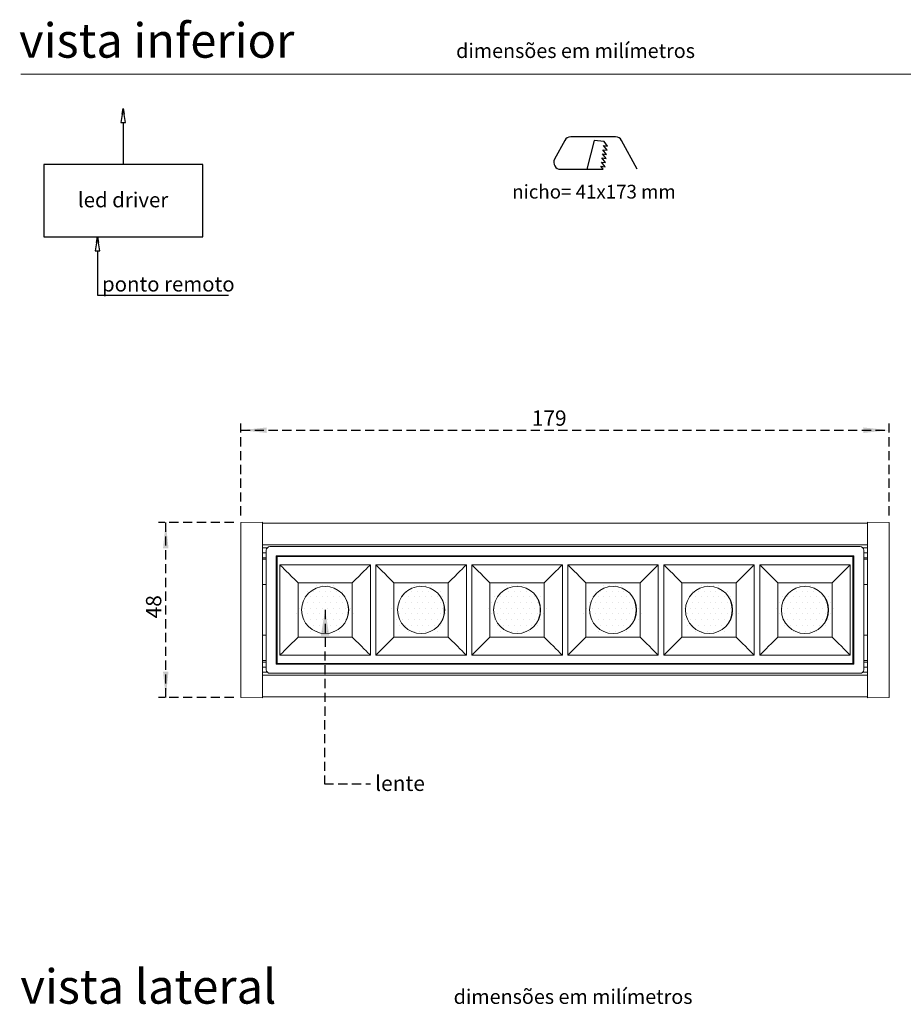
# Model space of a CAD drawing. Units: millimetres. Extents: x 0 to 205, y -15 to 278.
# Drawn here: x 10 to 132, y 131 to 267 of the extents above; entities that cross this region are included whole.
import ezdxf

# ---------------------------------------------------------------- set-up
doc = ezdxf.new("R2010")
doc.units = ezdxf.units.MM
doc.linetypes.add('HIDDEN', pattern=[1.905, 1.27, -0.635])
doc.layers.add('LINHA', color=7, linetype='Continuous')
doc.layers.add('TRAÇO', color=7, linetype='HIDDEN')
doc.styles.add('SLDTEXTSTYLE0', font='TXT', dxfattribs={"width": 0.638186})
doc.styles.add('SLDTEXTSTYLE1', font='TXT', dxfattribs={"width": 0.605})
doc.dimstyles.new('SLDDIMSTYLE1', dxfattribs={"dimtxt": 2.054655, "dimasz": 3.556, "dimexe": 0, "dimexo": 0.0625, "dimgap": 0.513664, "dimtad": 1, "dimdec": 0, "dimlfac": 2, "dimrnd": 1e-09, "dimzin": 12, "dimdsep": 46, "dimtxsty": 'SLDTEXTSTYLE1', "dimsah": 1, "dimcen": 0.09, "dimadec": 0, "dimazin": 3, "dimtfac": 1, "dimtdec": 0, "dimtofl": 0, "dimtmove": 0, "dimatfit": 3, "dimfxl": 0, "dimfrac": 2, "dimtolj": 1, "dimtzin": 12, "dimarcsym": 0})
doc.dimstyles.new('SLDDIMSTYLE2', dxfattribs={"dimtxt": 0, "dimasz": 3.556, "dimexe": 0, "dimexo": 0.0625, "dimgap": 0, "dimtad": 0, "dimtih": 1, "dimtoh": 1, "dimdec": 0, "dimrnd": 1e-09, "dimzin": 0, "dimdsep": 46, "dimtxsty": 'Standard', "dimsah": 1, "dimcen": 0.09, "dimadec": 0, "dimazin": 0, "dimtfac": 3.556, "dimtdec": 0, "dimtofl": 0, "dimtmove": 0, "dimatfit": 3, "dimfxl": 0, "dimfrac": 2, "dimtolj": 1, "dimtzin": 0, "dimarcsym": 0})

# ---------------------------------------------------------------- blocks, each defined once
blk = doc.blocks.new('quadrado')
at = {"layer": 'LINHA'}
for p, q in [((6.36, 8.24), (4.97, 5.65)), ((6.36, 8.24), (4.97, 5.65)), ((13.38, 8.74), (7.2, 8.74)), ((13.38, 8.74), (7.2, 8.74)), ((10.44, 8.25), (9.4, 4.27)), ((10.44, 8.25), (9.4, 4.27)), ((11.79, 8.08), (10.44, 8.25)), ((11.79, 8.08), (10.44, 8.25)), ((16.35, 4.26), (14.21, 8.24)), ((16.35, 4.26), (14.21, 8.24)), ((12.14, 6.31), (11.65, 6.95)), ((11.65, 6.95), (12.22, 6.88)), ((12.14, 6.31), (11.65, 6.95)), ((11.65, 6.95), (12.22, 6.88)), ((12.22, 6.88), (11.72, 7.52)), ((11.72, 7.52), (12.29, 7.45)), ((12.22, 6.88), (11.72, 7.52)), ((11.72, 7.52), (12.29, 7.45)), ((12.29, 7.45), (11.79, 8.08)), ((12.29, 7.45), (11.79, 8.08)), ((12, 5.18), (11.5, 5.82)), ((11.5, 5.82), (12.07, 5.75)), ((12, 5.18), (11.5, 5.82)), ((11.5, 5.82), (12.07, 5.75)), ((12.07, 5.75), (11.58, 6.38)), ((11.58, 6.38), (12.14, 6.31)), ((12.07, 5.75), (11.58, 6.38)), ((11.58, 6.38), (12.14, 6.31)), ((5.8, 4.26), (11.69, 4.26)), ((5.8, 4.26), (11.69, 4.26)), ((11.69, 4.26), (11.36, 4.68)), ((11.36, 4.68), (11.93, 4.61)), ((11.69, 4.26), (11.36, 4.68)), ((11.36, 4.68), (11.93, 4.61)), ((11.93, 4.61), (11.43, 5.25)), ((11.43, 5.25), (12, 5.18)), ((11.93, 4.61), (11.43, 5.25)), ((11.43, 5.25), (12, 5.18))]:
    blk.add_line(p, q, dxfattribs=at)
for centre, start, end in [((7.2, 7.79), 90, 151.7068), ((7.2, 7.79), 90, 151.7068), ((13.38, 7.79), 28.2932, 90), ((13.38, 7.79), 28.2932, 90), ((5.8, 5.2), 151.7068, 270), ((5.8, 5.2), 151.7068, 270)]:
    blk.add_arc(centre, 0.947, start, end, dxfattribs=at)
at = {"layer": 'LINHA', "insert": (-0.88, 2.11), "char_height": 1.8942, "attachment_point": 1, "style": 'SLDTEXTSTYLE0'}
blk.add_mtext('nicho= 41x173 mm', dxfattribs=at)
blk = doc.blocks.new('Bloco4')
at = {"layer": 'LINHA'}
for p, q in [((10.96, 25.78), (10.64, 23.83)), ((10.83, 25), (10.96, 25.78)), ((10.96, 25.78), (11.09, 25)), ((11.29, 23.83), (10.96, 25.78)), ((10.64, 23.83), (11.29, 23.83)), ((10.97, 23.83), (10.97, 18.05)), ((21.95, 18.05), (0, 18.05)), ((0, 18.05), (0, 8.05)), ((21.95, 8.05), (21.95, 18.05)), ((0, 8.05), (21.95, 8.05)), ((7.41, 8.05), (7.08, 6.1)), ((7.28, 7.27), (7.41, 8.05)), ((7.41, 8.05), (7.54, 7.27)), ((7.73, 6.1), (7.41, 8.05)), ((7.08, 6.1), (7.73, 6.1)), ((7.41, 6.1), (7.41, 0)), ((7.41, 0), (25.5, 0))]:
    blk.add_line(p, q, dxfattribs=at)
at = {"layer": 'LINHA', "attachment_point": 1, "style": 'SLDTEXTSTYLE1'}
for s, insert, char_height in [('led driver', (4.7, 14.18), 2.065), ('ponto remoto', (8.03, 2.55), 2.0646)]:
    blk.add_mtext(s, dxfattribs=dict(at, insert=insert, char_height=char_height))
blk = doc.blocks.new('_D_3')
at = {"layer": 'TRAÇO'}
for p, q in [((39.38, 197.56), (29, 197.56)), ((30, 173.43), (30, 197.56)), ((39.38, 173.43), (29, 173.43))]:
    blk.add_line(p, q, dxfattribs=at)
for points in [[(30, 197.56), (29.62, 194.01), (30.38, 194.01)], [(30, 173.43), (30.38, 176.99), (29.62, 176.99)]]:
    blk.add_solid(points, dxfattribs=at)
at = {"layer": 'TRAÇO', "insert": (27.27, 184.34, 16.66), "char_height": 2.117, "attachment_point": 1, "rotation": 90, "style": 'SLDTEXTSTYLE1'}
blk.add_mtext('48', dxfattribs=at)
blk = doc.blocks.new('_D_4')
at = {"layer": 'TRAÇO'}
for p, q in [((40.38, 198.56), (40.38, 211.33)), ((129.88, 198.56), (129.88, 211.33)), ((40.38, 210.33), (129.88, 210.33))]:
    blk.add_line(p, q, dxfattribs=at)
for points in [[(40.38, 210.33), (43.94, 209.95), (43.94, 210.71)], [(129.88, 210.33), (126.33, 210.71), (126.33, 209.95)]]:
    blk.add_solid(points, dxfattribs=at)
at = {"layer": 'TRAÇO', "insert": (80.54, 213.06, 16.66), "char_height": 2.117, "attachment_point": 1, "style": 'SLDTEXTSTYLE1'}
blk.add_mtext('179', dxfattribs=at)

msp = doc.modelspace()

# ---------------------------------------------------------------- hatches: boundary and pattern name
at = {"layer": 'TRAÇO'}
h = msp.add_hatch(dxfattribs=at)
h.set_pattern_fill('DOTS', color=256, scale=0.5, style=0)
edge = h.paths.add_edge_path(flags=0)
edge.add_line((47.86, 184.55), (48.38, 184.55))
edge.add_arc((52.01, 185.5), 3.75, 194.6748, 345.3252)
edge.add_line((55.63, 184.55), (56.16, 184.55))
edge.add_line((56.16, 184.55), (56.16, 186.45))
edge.add_line((56.16, 186.45), (55.63, 186.45))
edge.add_arc((52.01, 185.5), 3.75, 14.6748, 165.3252)
edge.add_line((48.38, 186.45), (47.86, 186.45))
edge.add_line((47.86, 186.45), (47.86, 184.55))
h = msp.add_hatch(dxfattribs=at)
h.set_pattern_fill('DOTS', color=256, scale=0.5, style=0)
edge = h.paths.add_edge_path(flags=0)
edge.add_line((61.11, 184.55), (61.63, 184.55))
edge.add_arc((65.26, 185.5), 3.75, 194.6748, 345.3252)
edge.add_line((68.88, 184.55), (69.41, 184.55))
edge.add_line((69.41, 184.55), (69.41, 186.45))
edge.add_line((69.41, 186.45), (68.88, 186.45))
edge.add_arc((65.26, 185.5), 3.75, 14.6748, 165.3252)
edge.add_line((61.63, 186.45), (61.11, 186.45))
edge.add_line((61.11, 186.45), (61.11, 184.55))
h = msp.add_hatch(dxfattribs=at)
h.set_pattern_fill('DOTS', color=256, scale=0.5, style=0)
edge = h.paths.add_edge_path(flags=0)
edge.add_line((74.36, 184.55), (74.88, 184.55))
edge.add_arc((78.51, 185.5), 3.75, 194.6748, 345.3252)
edge.add_line((82.13, 184.55), (82.66, 184.55))
edge.add_line((82.66, 184.55), (82.66, 186.45))
edge.add_line((82.66, 186.45), (82.13, 186.45))
edge.add_arc((78.51, 185.5), 3.75, 14.6748, 165.3252)
edge.add_line((74.88, 186.45), (74.36, 186.45))
edge.add_line((74.36, 186.45), (74.36, 184.55))
h = msp.add_hatch(dxfattribs=at)
h.set_pattern_fill('DOTS', color=256, scale=0.5, style=0)
edge = h.paths.add_edge_path(flags=0)
edge.add_line((87.61, 184.55), (88.13, 184.55))
edge.add_arc((91.76, 185.5), 3.75, 194.6748, 345.3252)
edge.add_line((95.38, 184.55), (95.91, 184.55))
edge.add_line((95.91, 184.55), (95.91, 186.45))
edge.add_line((95.91, 186.45), (95.38, 186.45))
edge.add_arc((91.76, 185.5), 3.75, 14.6748, 165.3252)
edge.add_line((88.13, 186.45), (87.61, 186.45))
edge.add_line((87.61, 186.45), (87.61, 184.55))
h = msp.add_hatch(dxfattribs=at)
h.set_pattern_fill('DOTS', color=256, scale=0.5, style=0)
edge = h.paths.add_edge_path(flags=0)
edge.add_line((100.86, 184.55), (101.38, 184.55))
edge.add_arc((105.01, 185.5), 3.75, 194.6748, 345.3252)
edge.add_line((108.63, 184.55), (109.16, 184.55))
edge.add_line((109.16, 184.55), (109.16, 186.45))
edge.add_line((109.16, 186.45), (108.63, 186.45))
edge.add_arc((105.01, 185.5), 3.75, 14.6748, 165.3252)
edge.add_line((101.38, 186.45), (100.86, 186.45))
edge.add_line((100.86, 186.45), (100.86, 184.55))
h = msp.add_hatch(dxfattribs=at)
h.set_pattern_fill('DOTS', color=256, scale=0.5, style=0)
edge = h.paths.add_edge_path(flags=0)
edge.add_line((114.11, 184.55), (114.63, 184.55))
edge.add_arc((118.26, 185.5), 3.75, 194.6748, 345.3252)
edge.add_line((121.88, 184.55), (122.41, 184.55))
edge.add_line((122.41, 184.55), (122.41, 186.45))
edge.add_line((122.41, 186.45), (121.88, 186.45))
edge.add_arc((118.26, 185.5), 3.75, 14.6748, 165.3252)
edge.add_line((114.63, 186.45), (114.11, 186.45))
edge.add_line((114.11, 186.45), (114.11, 184.55))

# ---------------------------------------------------------------- linework, layer by layer
at = {"color": 7, "linetype": 'Continuous', "lineweight": 15}
for p, q in [((146, 259.5), (10, 259.5)), ((43.38, 197.61), (40.38, 197.56)), ((40.38, 173.43), (40.38, 197.56)), ((43.38, 173.38), (43.38, 197.61)), ((43.38, 197.5), (126.88, 197.5)), ((43.38, 194.5), (43.38, 197.5)), ((126.88, 197.61), (126.88, 173.38)), ((126.88, 197.61), (129.88, 197.56)), ((126.88, 194.5), (126.88, 197.5)), ((129.88, 197.56), (129.88, 173.43)), ((43.38, 194.5), (126.88, 194.5)), ((43.38, 194.09), (44.02, 194.09)), ((43.88, 193.4), (43.38, 193.4)), ((43.88, 177.25), (43.88, 193.75)), ((125.88, 194.25), (44.38, 194.25)), ((126.24, 194.09), (126.88, 194.09)), ((126.38, 177.25), (126.38, 193.75)), ((126.88, 193.4), (126.38, 193.4)), ((43.38, 192.5), (43.88, 192.5)), ((45.26, 178), (45.26, 193)), ((125.01, 193), (45.26, 193)), ((45.38, 192.64), (45.26, 192.75)), ((45.38, 192.75), (45.26, 192.75)), ((45.38, 178.12), (45.38, 192.87)), ((45.38, 192.87), (124.88, 192.87)), ((124.88, 178.12), (124.88, 192.87)), ((125.01, 192.75), (124.88, 192.75)), ((124.88, 192.64), (125.01, 192.75)), ((125.01, 178), (125.01, 193)), ((126.38, 192.5), (126.88, 192.5)), ((58.26, 191.75), (45.76, 191.75)), ((45.76, 191.75), (45.76, 179.25)), ((58.26, 179.25), (58.26, 191.75)), ((71.51, 191.75), (59.01, 191.75)), ((59.01, 191.75), (59.01, 179.25)), ((71.51, 179.25), (71.51, 191.75)), ((84.76, 191.75), (72.26, 191.75)), ((72.26, 191.75), (72.26, 179.25)), ((84.76, 179.25), (84.76, 191.75)), ((98.01, 191.75), (85.51, 191.75)), ((85.51, 191.75), (85.51, 179.25)), ((98.01, 179.25), (98.01, 191.75)), ((111.26, 191.75), (98.76, 191.75)), ((98.76, 191.75), (98.76, 179.25)), ((111.26, 179.25), (111.26, 191.75)), ((124.51, 191.75), (112.01, 191.75)), ((112.01, 191.75), (112.01, 179.25)), ((124.51, 179.25), (124.51, 191.75)), ((48.26, 189.25), (48.26, 181.75)), ((55.76, 189.25), (48.26, 189.25)), ((55.76, 189.25), (55.76, 181.75)), ((61.51, 189.25), (61.51, 181.75)), ((69.01, 189.25), (61.51, 189.25)), ((69.01, 189.25), (69.01, 181.75)), ((74.76, 189.25), (74.76, 181.75)), ((82.26, 189.25), (74.76, 189.25)), ((82.26, 189.25), (82.26, 181.75)), ((88.01, 189.25), (88.01, 181.75)), ((95.51, 189.25), (88.01, 189.25)), ((95.51, 189.25), (95.51, 181.75)), ((101.26, 189.25), (101.26, 181.75)), ((108.76, 189.25), (101.26, 189.25)), ((108.76, 189.25), (108.76, 181.75)), ((114.51, 189.25), (114.51, 181.75)), ((122.01, 189.25), (114.51, 189.25)), ((122.01, 189.25), (122.01, 181.75)), ((43.38, 189), (43.88, 189)), ((126.38, 189), (126.88, 189)), ((43.38, 182), (43.88, 182)), ((48.26, 181.75), (55.76, 181.75)), ((61.51, 181.75), (69.01, 181.75)), ((74.76, 181.75), (82.26, 181.75)), ((88.01, 181.75), (95.51, 181.75)), ((101.26, 181.75), (108.76, 181.75)), ((114.51, 181.75), (122.01, 181.75)), ((126.38, 182), (126.88, 182)), ((43.88, 178.5), (43.38, 178.5)), ((45.26, 178.25), (45.38, 178.35)), ((45.38, 178.25), (45.26, 178.25)), ((45.76, 179.25), (58.26, 179.25)), ((59.01, 179.25), (71.51, 179.25)), ((72.26, 179.25), (84.76, 179.25)), ((85.51, 179.25), (98.01, 179.25)), ((98.76, 179.25), (111.26, 179.25)), ((112.01, 179.25), (124.51, 179.25)), ((125.01, 178.25), (124.88, 178.35)), ((125.01, 178.25), (124.88, 178.25)), ((126.88, 178.5), (126.38, 178.5)), ((43.38, 177.59), (43.88, 177.59)), ((44.02, 176.9), (43.38, 176.9)), ((125.01, 178), (45.26, 178)), ((45.38, 178.12), (124.88, 178.12)), ((126.88, 176.9), (126.24, 176.9)), ((126.38, 177.59), (126.88, 177.59)), ((43.38, 176.5), (126.88, 176.5)), ((43.38, 173.5), (43.38, 176.5)), ((125.88, 176.75), (44.38, 176.75)), ((126.88, 173.5), (126.88, 176.5)), ((43.38, 173.38), (40.38, 173.43)), ((43.38, 173.5), (126.88, 173.5)), ((126.88, 173.38), (129.88, 173.43))]:
    msp.add_line(p, q, dxfattribs=at)
at = {"color": 8, "linetype": 'Continuous', "lineweight": 15}
for p, q in [((43.88, 192.72), (43.38, 192.72)), ((126.88, 192.72), (126.38, 192.72)), ((43.88, 178.28), (43.38, 178.28)), ((126.88, 178.28), (126.38, 178.28))]:
    msp.add_line(p, q, dxfattribs=at)
at = {"color": 7, "linetype": 'Continuous', "lineweight": 15, "flags": 128}
for points in [[(48.26, 189.25), (47.8, 189.71), (47.37, 190.13), (46.99, 190.52), (46.64, 190.86), (46.35, 191.15), (46.1, 191.4), (45.9, 191.6), (45.76, 191.75)], [(58.26, 191.75), (58.11, 191.6), (57.91, 191.4), (57.66, 191.15), (57.37, 190.86), (57.03, 190.52), (56.64, 190.13), (56.22, 189.71), (55.76, 189.25)], [(61.51, 189.25), (61.05, 189.71), (60.62, 190.13), (60.24, 190.52), (59.89, 190.86), (59.6, 191.15), (59.35, 191.4), (59.15, 191.6), (59.01, 191.75)], [(71.51, 191.75), (71.36, 191.6), (71.16, 191.4), (70.91, 191.15), (70.62, 190.86), (70.28, 190.52), (69.89, 190.13), (69.47, 189.71), (69.01, 189.25)], [(74.76, 189.25), (74.3, 189.71), (73.87, 190.13), (73.49, 190.52), (73.14, 190.86), (72.85, 191.15), (72.6, 191.4), (72.4, 191.6), (72.26, 191.75)], [(84.76, 191.75), (84.61, 191.6), (84.41, 191.4), (84.16, 191.15), (83.87, 190.86), (83.53, 190.52), (83.14, 190.13), (82.72, 189.71), (82.26, 189.25)], [(88.01, 189.25), (87.55, 189.71), (87.12, 190.13), (86.74, 190.52), (86.39, 190.86), (86.1, 191.15), (85.85, 191.4), (85.65, 191.6), (85.51, 191.75)], [(98.01, 191.75), (97.86, 191.6), (97.66, 191.4), (97.41, 191.15), (97.12, 190.86), (96.78, 190.52), (96.39, 190.13), (95.97, 189.71), (95.51, 189.25)], [(101.26, 189.25), (100.8, 189.71), (100.37, 190.13), (99.99, 190.52), (99.64, 190.86), (99.35, 191.15), (99.1, 191.4), (98.9, 191.6), (98.76, 191.75)], [(111.26, 191.75), (111.11, 191.6), (110.91, 191.4), (110.66, 191.15), (110.37, 190.86), (110.03, 190.52), (109.64, 190.13), (109.22, 189.71), (108.76, 189.25)], [(114.51, 189.25), (114.05, 189.71), (113.62, 190.13), (113.24, 190.52), (112.89, 190.86), (112.6, 191.15), (112.35, 191.4), (112.15, 191.6), (112.01, 191.75)], [(124.51, 191.75), (124.36, 191.6), (124.16, 191.4), (123.91, 191.15), (123.62, 190.86), (123.28, 190.52), (122.89, 190.13), (122.47, 189.71), (122.01, 189.25)], [(45.76, 179.25), (45.9, 179.39), (46.1, 179.59), (46.35, 179.84), (46.64, 180.14), (46.99, 180.48), (47.37, 180.86), (47.8, 181.29), (48.26, 181.75)], [(55.76, 181.75), (56.22, 181.29), (56.64, 180.86), (57.03, 180.48), (57.37, 180.14), (57.66, 179.84), (57.91, 179.59), (58.11, 179.39), (58.26, 179.25)], [(59.01, 179.25), (59.15, 179.39), (59.35, 179.59), (59.6, 179.84), (59.89, 180.14), (60.24, 180.48), (60.62, 180.86), (61.05, 181.29), (61.51, 181.75)], [(69.01, 181.75), (69.47, 181.29), (69.89, 180.86), (70.28, 180.48), (70.62, 180.14), (70.91, 179.84), (71.16, 179.59), (71.36, 179.39), (71.51, 179.25)], [(72.26, 179.25), (72.4, 179.39), (72.6, 179.59), (72.85, 179.84), (73.14, 180.14), (73.49, 180.48), (73.87, 180.86), (74.3, 181.29), (74.76, 181.75)], [(82.26, 181.75), (82.72, 181.29), (83.14, 180.86), (83.53, 180.48), (83.87, 180.14), (84.16, 179.84), (84.41, 179.59), (84.61, 179.39), (84.76, 179.25)], [(85.51, 179.25), (85.65, 179.39), (85.85, 179.59), (86.1, 179.84), (86.39, 180.14), (86.74, 180.48), (87.12, 180.86), (87.55, 181.29), (88.01, 181.75)], [(95.51, 181.75), (95.97, 181.29), (96.39, 180.86), (96.78, 180.48), (97.12, 180.14), (97.41, 179.84), (97.66, 179.59), (97.86, 179.39), (98.01, 179.25)], [(98.76, 179.25), (98.9, 179.39), (99.1, 179.59), (99.35, 179.84), (99.64, 180.14), (99.99, 180.48), (100.37, 180.86), (100.8, 181.29), (101.26, 181.75)], [(108.76, 181.75), (109.22, 181.29), (109.64, 180.86), (110.03, 180.48), (110.37, 180.14), (110.66, 179.84), (110.91, 179.59), (111.11, 179.39), (111.26, 179.25)], [(112.01, 179.25), (112.15, 179.39), (112.35, 179.59), (112.6, 179.84), (112.89, 180.14), (113.24, 180.48), (113.62, 180.86), (114.05, 181.29), (114.51, 181.75)], [(122.01, 181.75), (122.47, 181.29), (122.89, 180.86), (123.28, 180.48), (123.62, 180.14), (123.91, 179.84), (124.16, 179.59), (124.36, 179.39), (124.51, 179.25)]]:
    msp.add_lwpolyline(points, dxfattribs=at)
at = {"color": 7, "linetype": 'Continuous', "lineweight": 15}
for centre in [(52.01, 185.5), (65.26, 185.5), (78.51, 185.5), (91.76, 185.5), (105.01, 185.5), (118.26, 185.5)]:
    msp.add_circle(centre, 3.25, dxfattribs=at)
for centre in [(51.71, 185.5), (64.96, 185.5), (78.21, 185.5), (91.46, 185.5), (104.71, 185.5), (117.96, 185.5)]:
    msp.add_arc(centre, 3.5, 327.8253, 32.1747, dxfattribs=at)
for centre, major_axis, start_param, end_param in [((44.38, 193.75), (-0.346, 0.361), 5.519524, 7.089988), ((125.88, 193.75), (-0.346, -0.361), 2.33479, 3.905254), ((44.38, 177.25), (-0.346, -0.361), 5.476383, 7.046846), ((125.88, 177.25), (-0.346, 0.361), 2.377932, 3.948395)]:
    msp.add_ellipse(centre, major_axis=major_axis, ratio=0.999667, start_param=start_param, end_param=end_param, dxfattribs=at)

# ---------------------------------------------------------------- block references
at = {"layer": 'LINHA'}
for name, p in [('Bloco4', (13.17, 229)), ('quadrado', (78.72, 242.11))]:
    msp.add_blockref(name, p, dxfattribs=at)

# ---------------------------------------------------------------- texts
at = {"color": 7, "linetype": 'Continuous', "lineweight": 0, "attachment_point": 1, "style": 'SLDTEXTSTYLE0'}
for s, insert, char_height in [('vista inferior', (9.75, 266.54), 4.7625), ('dimensões em milímetros', (70.09, 263.74), 2), ('vista lateral', (9.93, 135.88), 4.7625), ('dimensões em milímetros', (69.75, 133.09), 2)]:
    msp.add_mtext(s, dxfattribs=dict(at, insert=insert, char_height=char_height))
at = {"layer": 'TRAÇO', "insert": (58.91, 162.62), "char_height": 2.117, "attachment_point": 1, "style": 'SLDTEXTSTYLE1'}
msp.add_mtext('lente', dxfattribs=at)

# ---------------------------------------------------------------- dimensions: what is measured, and where the dimension line sits
at = {"layer": 'TRAÇO'}
dim = msp.add_linear_dim(base=(129.88, 210.33), p1=(40.38, 197.56), p2=(129.88, 197.56), dimstyle='SLDDIMSTYLE1', dxfattribs=at)
dim.commit()
dim.dimension.update_dxf_attribs({"geometry": '_D_4', "text_midpoint": (83.83, 210.33), "dimtype": 160})
dim = msp.add_linear_dim(base=(30, 197.56), p1=(40.38, 173.43), p2=(40.38, 197.56), angle=90, dimstyle='SLDDIMSTYLE1', dxfattribs=at)
dim.commit()
dim.dimension.update_dxf_attribs({"geometry": '_D_3', "text_midpoint": (30, 186.85), "dimtype": 160})

# ---------------------------------------------------------------- leaders
msp.add_leader([(52.01, 185.5), (51.9, 161.48), (58.25, 161.48)], dimstyle='SLDDIMSTYLE2', dxfattribs=at)

doc.saveas('drawing.dxf')
